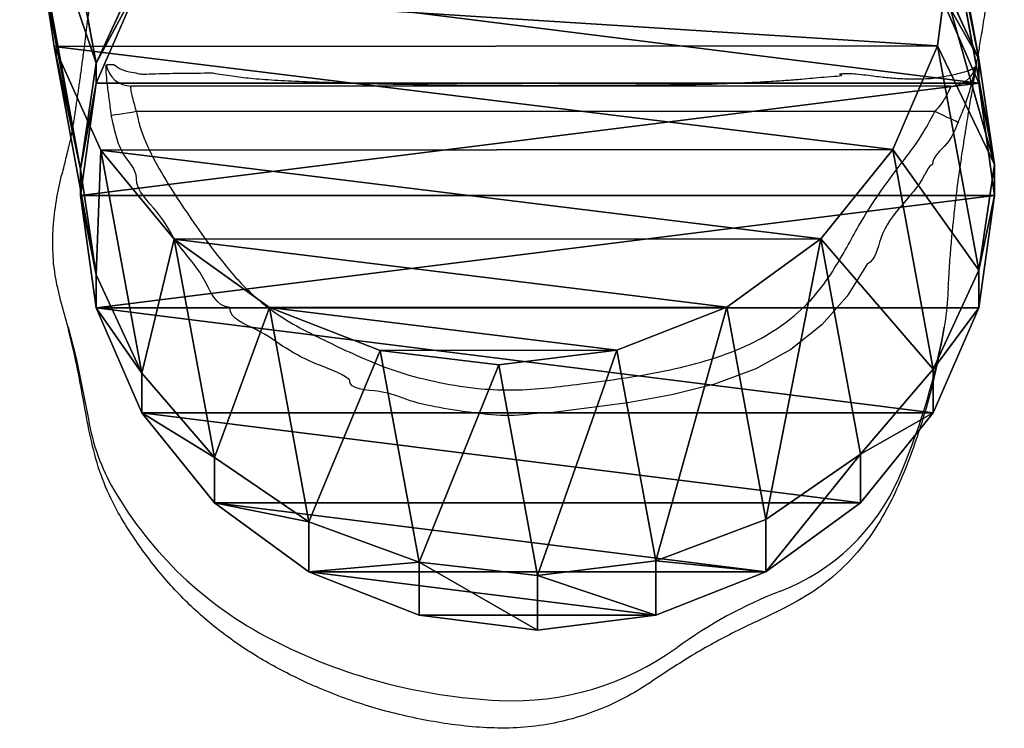
# Model space of a CAD drawing. Units: centimetres. Extents: x -681 to 679, y -292 to 288.
# Drawn here: x -484 to -464, y 85 to 99 of the extents above; entities that cross this region are included whole.
import ezdxf

# ---------------------------------------------------------------- set-up
doc = ezdxf.new("R2010")
doc.units = ezdxf.units.CM
doc.header["$LTSCALE"] = 2.54
doc.layers.get('0').update_dxf_attribs({"true_color": 0xff5454})
doc.layers.add('VP-EQ', color=7, linetype='Continuous', true_color=0x8a3492, plot=False)

# ---------------------------------------------------------------- blocks, each defined once
blk = doc.blocks.new('Grupuj_13')
at = {"color": 0}
for p, q in [((9.519, 17.86, 4.195), (8.216, 19.048, 34.008)), ((9.519, 17.86, 4.195), (8.216, 19.048, 34.008)), ((11.644, 17.556, 4.263), (10.34, 18.744, 34.082)), ((11.644, 17.556, 4.263), (10.34, 18.744, 34.082)), ((6.494, 18.376, 24.741), (7.583, 18.544, 25.033)), ((6.494, 18.376, 24.741), (7.583, 18.544, 25.033)), ((4.536, 17.465, 24.217), (6.494, 18.376, 24.741)), ((4.536, 17.465, 24.217), (6.494, 18.376, 24.741)), ((7.395, 17.556, 4.139), (6.494, 18.376, 24.741)), ((7.395, 17.556, 4.139), (6.494, 18.376, 24.741)), ((9.519, 17.86, 2.199), (7.395, 17.556, 1.63)), ((7.395, 17.556, 4.139), (9.519, 17.86, 4.195)), ((7.395, 17.556, 4.139), (9.519, 17.86, 4.195)), ((9.519, 17.86, 2.199), (7.395, 17.556, 1.63)), ((9.519, 17.86, 2.199), (9.519, 17.86, 4.195)), ((11.644, 17.556, 2.769), (9.519, 17.86, 2.199)), ((9.519, 17.86, 2.199), (9.519, 17.86, 4.195)), ((9.519, 17.86, 4.195), (11.644, 17.556, 4.263)), ((9.519, 17.86, 4.195), (11.644, 17.556, 4.263)), ((11.644, 17.556, 2.769), (9.519, 17.86, 2.199)), ((7.395, 17.556, 1.63), (5.415, 16.664, 1.1)), ((5.415, 16.664, 4.098), (7.395, 17.556, 4.139)), ((7.395, 17.556, 1.63), (5.415, 16.664, 1.1)), ((5.415, 16.664, 4.098), (7.395, 17.556, 4.139)), ((7.395, 17.556, 1.63), (7.395, 17.556, 4.139)), ((7.395, 17.556, 1.63), (7.395, 17.556, 4.139)), ((13.623, 16.664, 3.299), (11.644, 17.556, 2.769)), ((11.644, 17.556, 2.769), (11.644, 17.556, 4.263)), ((11.644, 17.556, 4.263), (13.623, 16.664, 4.338)), ((11.644, 17.556, 2.769), (11.644, 17.556, 4.263)), ((11.644, 17.556, 4.263), (13.623, 16.664, 4.338)), ((13.623, 16.664, 3.299), (11.644, 17.556, 2.769)), ((2.855, 16.029, 23.766), (4.536, 17.465, 24.217)), ((2.855, 16.029, 23.766), (4.536, 17.465, 24.217)), ((5.415, 16.664, 4.098), (4.536, 17.465, 24.217)), ((5.415, 16.664, 4.098), (4.536, 17.465, 24.217)), ((5.415, 16.664, 1.1), (3.715, 15.244, 0.644)), ((3.715, 15.244, 4.077), (5.415, 16.664, 4.098)), ((3.715, 15.244, 4.077), (5.415, 16.664, 4.098)), ((5.415, 16.664, 1.1), (3.715, 15.244, 0.644)), ((5.415, 16.664, 1.1), (5.415, 16.664, 4.098)), ((5.415, 16.664, 1.1), (5.415, 16.664, 4.098)), ((1.565, 14.166, 23.421), (2.855, 16.029, 23.766)), ((1.565, 14.166, 23.421), (2.855, 16.029, 23.766)), ((3.715, 15.244, 4.077), (2.855, 16.029, 23.766)), ((3.715, 15.244, 4.077), (2.855, 16.029, 23.766)), ((3.715, 15.244, 0.644), (2.411, 13.395, 0.295)), ((2.411, 13.395, 4.076), (3.715, 15.244, 4.077)), ((2.411, 13.395, 4.076), (3.715, 15.244, 4.077)), ((3.715, 15.244, 0.644), (2.411, 13.395, 0.295)), ((3.715, 15.244, 0.644), (3.715, 15.244, 4.077)), ((3.715, 15.244, 0.644), (3.715, 15.244, 4.077)), ((0.756, 12.002, 23.204), (1.565, 14.166, 23.421)), ((0.756, 12.002, 23.204), (1.565, 14.166, 23.421)), ((2.411, 13.395, 4.076), (1.565, 14.166, 23.421)), ((2.411, 13.395, 4.076), (1.565, 14.166, 23.421)), ((2.411, 13.395, 0.295), (1.591, 11.241, 0.075)), ((1.591, 11.241, 4.094), (2.411, 13.395, 4.076)), ((1.591, 11.241, 4.094), (2.411, 13.395, 4.076)), ((2.411, 13.395, 0.295), (1.591, 11.241, 0.075)), ((2.411, 13.395, 0.295), (2.411, 13.395, 4.076)), ((2.411, 13.395, 0.295), (2.411, 13.395, 4.076)), ((0.481, 9.687, 23.13), (0.756, 12.002, 23.204)), ((0.481, 9.687, 23.13), (0.756, 12.002, 23.204)), ((1.591, 11.241, 4.094), (0.756, 12.002, 23.204)), ((1.591, 11.241, 4.094), (0.756, 12.002, 23.204)), ((1.591, 11.241, 0.075), (1.311, 8.93)), ((1.311, 8.93, 4.132), (1.591, 11.241, 4.094)), ((1.311, 8.93, 4.132), (1.591, 11.241, 4.094)), ((1.591, 11.241, 0.075), (1.311, 8.93)), ((1.591, 11.241, 0.075), (1.591, 11.241, 4.094)), ((1.591, 11.241, 0.075), (1.591, 11.241, 4.094)), ((0.76, 7.376, 23.205), (0.481, 9.687, 23.13)), ((1.311, 8.93, 4.132), (0.481, 9.687, 23.13)), ((1.311, 8.93, 4.132), (0.481, 9.687, 23.13)), ((0.76, 7.376, 23.205), (0.481, 9.687, 23.13)), ((1.311, 8.93), (1.311, 8.93, 4.132)), ((1.311, 8.93), (1.591, 6.619, 0.075)), ((1.591, 6.619, 4.186), (1.311, 8.93, 4.132)), ((1.311, 8.93), (1.311, 8.93, 4.132)), ((1.591, 6.619, 4.186), (1.311, 8.93, 4.132)), ((1.311, 8.93), (1.591, 6.619, 0.075)), ((1.591, 6.619, 4.186), (0.76, 7.376, 23.205)), ((1.573, 5.229, 23.423), (0.76, 7.376, 23.205)), ((1.591, 6.619, 4.186), (0.76, 7.376, 23.205)), ((1.573, 5.229, 23.423), (0.76, 7.376, 23.205)), ((1.591, 6.619, 0.075), (1.591, 6.619, 4.186)), ((1.591, 6.619, 0.075), (1.591, 6.619, 4.186)), ((1.591, 6.619, 0.075), (2.411, 4.465, 0.295)), ((2.411, 4.465, 4.253), (1.591, 6.619, 4.186)), ((2.411, 4.465, 4.253), (1.591, 6.619, 4.186)), ((1.591, 6.619, 0.075), (2.411, 4.465, 0.295)), ((2.411, 4.465, 4.253), (1.573, 5.229, 23.423)), ((2.866, 3.39, 23.769), (1.573, 5.229, 23.423)), ((2.411, 4.465, 4.253), (1.573, 5.229, 23.423)), ((2.866, 3.39, 23.769), (1.573, 5.229, 23.423)), ((2.411, 4.465, 0.295), (2.411, 4.465, 4.253)), ((2.411, 4.465, 0.295), (3.715, 2.616, 0.644)), ((3.715, 2.616, 4.328), (2.411, 4.465, 4.253)), ((2.411, 4.465, 0.295), (2.411, 4.465, 4.253)), ((3.715, 2.616, 4.328), (2.411, 4.465, 4.253)), ((2.411, 4.465, 0.295), (3.715, 2.616, 0.644)), ((4.549, 1.986, 24.22), (2.866, 3.39, 23.769)), ((3.715, 2.616, 4.328), (2.866, 3.39, 23.769)), ((3.715, 2.616, 4.328), (2.866, 3.39, 23.769)), ((4.549, 1.986, 24.22), (2.866, 3.39, 23.769)), ((3.715, 2.616, 0.644), (3.715, 2.616, 4.328)), ((3.715, 2.616, 0.644), (5.415, 1.196, 1.1)), ((5.415, 1.196, 4.406), (3.715, 2.616, 4.328)), ((3.715, 2.616, 0.644), (3.715, 2.616, 4.328)), ((5.415, 1.196, 4.406), (3.715, 2.616, 4.328)), ((3.715, 2.616, 0.644), (5.415, 1.196, 1.1)), ((5.415, 1.196, 4.406), (4.549, 1.986, 24.22)), ((6.509, 1.111, 24.745), (4.549, 1.986, 24.22)), ((6.509, 1.111, 24.745), (4.549, 1.986, 24.22)), ((5.415, 1.196, 4.406), (4.549, 1.986, 24.22)), ((11.644, 0.304, 4.606), (10.324, 1.506, 34.786)), ((11.644, 0.304, 4.606), (10.324, 1.506, 34.786)), ((5.415, 1.196, 1.1), (5.415, 1.196, 4.406)), ((5.415, 1.196, 1.1), (5.415, 1.196, 4.406)), ((5.415, 1.196, 1.1), (7.395, 0.304, 1.63)), ((7.395, 0.304, 4.482), (5.415, 1.196, 4.406)), ((5.415, 1.196, 1.1), (7.395, 0.304, 1.63)), ((7.395, 0.304, 4.482), (5.415, 1.196, 4.406)), ((8.2, 1.202, 34.737), (9.519, 0, 4.55)), ((8.2, 1.202, 34.737), (9.519, 0, 4.55)), ((11.644, 0.304, 2.769), (13.623, 1.196, 3.299)), ((13.623, 1.196, 4.646), (11.644, 0.304, 4.606)), ((13.623, 1.196, 4.646), (11.644, 0.304, 4.606)), ((11.644, 0.304, 2.769), (13.623, 1.196, 3.299)), ((7.583, 0.966, 25.033), (6.509, 1.111, 24.745)), ((7.395, 0.304, 4.482), (6.509, 1.111, 24.745)), ((7.583, 0.966, 25.033), (6.509, 1.111, 24.745)), ((7.395, 0.304, 4.482), (6.509, 1.111, 24.745)), ((7.395, 0.304, 1.63), (7.395, 0.304, 4.482)), ((7.395, 0.304, 1.63), (9.519, 0, 2.199)), ((9.519, 0, 4.55), (7.395, 0.304, 4.482)), ((7.395, 0.304, 1.63), (7.395, 0.304, 4.482)), ((7.395, 0.304, 1.63), (9.519, 0, 2.199)), ((9.519, 0, 4.55), (7.395, 0.304, 4.482)), ((9.519, 0, 2.199), (11.644, 0.304, 2.769)), ((11.644, 0.304, 4.606), (9.519, 0, 4.55)), ((11.644, 0.304, 4.606), (9.519, 0, 4.55)), ((9.519, 0, 2.199), (11.644, 0.304, 2.769)), ((11.644, 0.304, 2.769), (11.644, 0.304, 4.606)), ((11.644, 0.304, 2.769), (11.644, 0.304, 4.606)), ((9.519, 0, 4.55), (9.519, 0, 2.199)), ((9.519, 0, 4.55), (9.519, 0, 2.199))]:
    blk.add_line(p, q, dxfattribs=at)
mesh = blk.add_polyface(dxfattribs=at)
corners = [(6.494, 18.376, 24.741), (9.519, 17.86, 4.195), (7.395, 17.556, 4.139), (7.583, 18.544, 25.033), (8.216, 19.048, 34.008), (6.267, 18.584, 29.945), (6.091, 18.744, 33.958)]
mesh.append_faces([[corners[k] for k in face] for face in [(0, 1, 2), (4, 5, 6)]], dxfattribs={"vtx0": -1, "color": 0})
mesh.append_faces([[corners[k] for k in face] for face in [(1, 3, 4)]], dxfattribs={"vtx0": -1, "vtx1": -1, "color": 0})
mesh.append_faces([[corners[k] for k in face] for face in [(1, 0, 3), (4, 3, 5)]], dxfattribs={"vtx0": -1, "vtx2": -1, "color": 0})
mesh = blk.add_polyface(dxfattribs=at)
corners = [(8.216, 19.048, 34.008), (11.644, 17.556, 4.263), (9.519, 17.86, 4.195), (10.34, 18.744, 34.082)]
mesh.append_faces([[corners[k] for k in face] for face in [(0, 1, 2), (1, 0, 3)]], dxfattribs={"vtx0": -1, "color": 0})
mesh = blk.add_polyface(dxfattribs=at)
corners = [(10.34, 18.744, 34.082), (13.623, 16.664, 4.338), (11.644, 17.556, 4.263), (12.319, 17.852, 34.177)]
mesh.append_faces([[corners[k] for k in face] for face in [(0, 1, 2), (1, 0, 3)]], dxfattribs={"vtx0": -1, "color": 0})
mesh = blk.add_polyface(dxfattribs=at)
corners = [(0.76, 7.376, 23.205), (0.756, 12.002, 23.204), (0.481, 9.687, 23.13), (1.565, 14.166, 23.421), (1.573, 5.229, 23.423), (2.855, 16.029, 23.766), (2.866, 3.39, 23.769), (4.536, 17.465, 24.217), (4.549, 1.986, 24.22), (6.494, 18.376, 24.741), (6.509, 1.111, 24.745), (7.583, 18.544, 25.033), (7.583, 0.966, 25.033)]
mesh.append_faces([[corners[k] for k in face] for face in [(0, 1, 2), (11, 10, 12)]], dxfattribs={"vtx0": -1, "color": 0})
mesh.append_faces([[corners[k] for k in face] for face in [(1, 0, 3), (3, 4, 5), (5, 6, 7), (7, 8, 9), (9, 10, 11)]], dxfattribs={"vtx0": -1, "vtx1": -1, "color": 0})
mesh.append_faces([[corners[k] for k in face] for face in [(3, 0, 4), (5, 4, 6), (7, 6, 8), (9, 8, 10)]], dxfattribs={"vtx0": -1, "vtx2": -1, "color": 0})
mesh = blk.add_polyface(dxfattribs=at)
corners = [(4.536, 17.465, 24.217), (7.395, 17.556, 4.139), (5.415, 16.664, 4.098), (6.494, 18.376, 24.741)]
mesh.append_faces([[corners[k] for k in face] for face in [(0, 1, 2), (1, 0, 3)]], dxfattribs={"vtx0": -1, "color": 0})
mesh = blk.add_polyface(dxfattribs=at)
corners = [(1.591, 11.241, 0.075), (1.591, 6.619, 0.075), (1.311, 8.93), (2.411, 13.395, 0.295), (2.411, 4.465, 0.295), (3.715, 15.244, 0.644), (3.715, 2.616, 0.644), (5.415, 16.664, 1.1), (5.415, 1.196, 1.1), (7.395, 17.556, 1.63), (7.395, 0.304, 1.63), (9.519, 0, 2.199), (9.519, 17.86, 2.199), (11.644, 0.304, 2.769), (11.644, 17.556, 2.769), (13.623, 16.664, 3.299), (13.623, 1.196, 3.299), (15.323, 15.244, 3.754), (15.323, 2.616, 3.754), (16.628, 13.395, 4.104), (16.628, 4.465, 4.104), (17.448, 6.619, 4.324), (17.448, 11.241, 4.324), (17.727, 8.93, 4.399)]
mesh.append_faces([[corners[k] for k in face] for face in [(0, 1, 2), (21, 22, 23)]], dxfattribs={"vtx0": -1, "color": 0})
mesh.append_faces([[corners[k] for k in face] for face in [(1, 3, 4), (4, 5, 6), (6, 7, 8), (8, 9, 10), (10, 9, 11), (11, 12, 13), (13, 15, 16), (16, 17, 18), (18, 19, 20), (20, 19, 21)]], dxfattribs={"vtx0": -1, "vtx1": -1, "color": 0})
mesh.append_faces([[corners[k] for k in face] for face in [(1, 0, 3), (4, 3, 5), (6, 5, 7), (8, 7, 9), (11, 9, 12), (13, 12, 14), (13, 14, 15), (16, 15, 17), (18, 17, 19), (21, 19, 22)]], dxfattribs={"vtx0": -1, "vtx2": -1, "color": 0})
mesh = blk.add_polyface(dxfattribs=at)
corners = [(7.395, 17.556, 4.139), (9.519, 17.86, 2.199), (7.395, 17.556, 1.63), (9.519, 17.86, 4.195)]
mesh.append_faces([[corners[k] for k in face] for face in [(0, 1, 2), (1, 0, 3)]], dxfattribs={"vtx0": -1, "color": 0})
mesh = blk.add_polyface(dxfattribs=at)
corners = [(9.519, 17.86, 4.195), (11.644, 17.556, 2.769), (9.519, 17.86, 2.199), (11.644, 17.556, 4.263)]
mesh.append_faces([[corners[k] for k in face] for face in [(0, 1, 2), (1, 0, 3)]], dxfattribs={"vtx0": -1, "color": 0})
mesh = blk.add_polyface(dxfattribs=at)
corners = [(5.415, 16.664, 4.098), (7.395, 17.556, 1.63), (5.415, 16.664, 1.1), (7.395, 17.556, 4.139)]
mesh.append_faces([[corners[k] for k in face] for face in [(0, 1, 2), (1, 0, 3)]], dxfattribs={"vtx0": -1, "color": 0})
mesh = blk.add_polyface(dxfattribs=at)
corners = [(11.644, 17.556, 4.263), (13.623, 16.664, 3.299), (11.644, 17.556, 2.769), (13.623, 16.664, 4.338)]
mesh.append_faces([[corners[k] for k in face] for face in [(0, 1, 2), (1, 0, 3)]], dxfattribs={"vtx0": -1, "color": 0})
mesh = blk.add_polyface(dxfattribs=at)
corners = [(2.855, 16.029, 23.766), (5.415, 16.664, 4.098), (3.715, 15.244, 4.077), (4.536, 17.465, 24.217)]
mesh.append_faces([[corners[k] for k in face] for face in [(0, 1, 2), (1, 0, 3)]], dxfattribs={"vtx0": -1, "color": 0})
mesh = blk.add_polyface(dxfattribs=at)
corners = [(3.715, 15.244, 4.077), (5.415, 16.664, 1.1), (3.715, 15.244, 0.644), (5.415, 16.664, 4.098)]
mesh.append_faces([[corners[k] for k in face] for face in [(0, 1, 2), (1, 0, 3)]], dxfattribs={"vtx0": -1, "color": 0})
mesh = blk.add_polyface(dxfattribs=at)
corners = [(1.565, 14.166, 23.421), (3.715, 15.244, 4.077), (2.411, 13.395, 4.076), (2.855, 16.029, 23.766)]
mesh.append_faces([[corners[k] for k in face] for face in [(0, 1, 2), (1, 0, 3)]], dxfattribs={"vtx0": -1, "color": 0})
mesh = blk.add_polyface(dxfattribs=at)
corners = [(2.411, 13.395, 4.076), (3.715, 15.244, 0.644), (2.411, 13.395, 0.295), (3.715, 15.244, 4.077)]
mesh.append_faces([[corners[k] for k in face] for face in [(0, 1, 2), (1, 0, 3)]], dxfattribs={"vtx0": -1, "color": 0})
mesh = blk.add_polyface(dxfattribs=at)
corners = [(0.756, 12.002, 23.204), (2.411, 13.395, 4.076), (1.591, 11.241, 4.094), (1.565, 14.166, 23.421)]
mesh.append_faces([[corners[k] for k in face] for face in [(0, 1, 2), (1, 0, 3)]], dxfattribs={"vtx0": -1, "color": 0})
mesh = blk.add_polyface(dxfattribs=at)
corners = [(1.591, 11.241, 4.094), (2.411, 13.395, 0.295), (1.591, 11.241, 0.075), (2.411, 13.395, 4.076)]
mesh.append_faces([[corners[k] for k in face] for face in [(0, 1, 2), (1, 0, 3)]], dxfattribs={"vtx0": -1, "color": 0})
mesh = blk.add_polyface(dxfattribs=at)
corners = [(0.481, 9.687, 23.13), (1.591, 11.241, 4.094), (1.311, 8.93, 4.132), (0.756, 12.002, 23.204)]
mesh.append_faces([[corners[k] for k in face] for face in [(0, 1, 2), (1, 0, 3)]], dxfattribs={"vtx0": -1, "color": 0})
mesh = blk.add_polyface(dxfattribs=at)
corners = [(1.591, 11.241, 4.094), (1.311, 8.93), (1.311, 8.93, 4.132), (1.591, 11.241, 0.075)]
mesh.append_faces([[corners[k] for k in face] for face in [(0, 1, 2), (1, 0, 3)]], dxfattribs={"vtx0": -1, "color": 0})
mesh = blk.add_polyface(dxfattribs=at)
corners = [(0.76, 7.376, 23.205), (1.311, 8.93, 4.132), (1.591, 6.619, 4.186), (0.481, 9.687, 23.13)]
mesh.append_faces([[corners[k] for k in face] for face in [(0, 1, 2), (1, 0, 3)]], dxfattribs={"vtx0": -1, "color": 0})
mesh = blk.add_polyface(dxfattribs=at)
corners = [(1.311, 8.93, 4.132), (1.591, 6.619, 0.075), (1.591, 6.619, 4.186), (1.311, 8.93)]
mesh.append_faces([[corners[k] for k in face] for face in [(0, 1, 2), (1, 0, 3)]], dxfattribs={"vtx0": -1, "color": 0})
mesh = blk.add_polyface(dxfattribs=at)
corners = [(1.573, 5.229, 23.423), (1.591, 6.619, 4.186), (2.411, 4.465, 4.253), (0.76, 7.376, 23.205)]
mesh.append_faces([[corners[k] for k in face] for face in [(0, 1, 2), (1, 0, 3)]], dxfattribs={"vtx0": -1, "color": 0})
mesh = blk.add_polyface(dxfattribs=at)
corners = [(1.591, 6.619, 4.186), (2.411, 4.465, 0.295), (2.411, 4.465, 4.253), (1.591, 6.619, 0.075)]
mesh.append_faces([[corners[k] for k in face] for face in [(0, 1, 2), (1, 0, 3)]], dxfattribs={"vtx0": -1, "color": 0})
mesh = blk.add_polyface(dxfattribs=at)
corners = [(2.866, 3.39, 23.769), (2.411, 4.465, 4.253), (3.715, 2.616, 4.328), (1.573, 5.229, 23.423)]
mesh.append_faces([[corners[k] for k in face] for face in [(0, 1, 2), (1, 0, 3)]], dxfattribs={"vtx0": -1, "color": 0})
mesh = blk.add_polyface(dxfattribs=at)
corners = [(3.715, 2.616, 4.328), (2.411, 4.465, 0.295), (3.715, 2.616, 0.644), (2.411, 4.465, 4.253)]
mesh.append_faces([[corners[k] for k in face] for face in [(0, 1, 2), (1, 0, 3)]], dxfattribs={"vtx0": -1, "color": 0})
mesh = blk.add_polyface(dxfattribs=at)
corners = [(5.415, 1.196, 4.406), (2.866, 3.39, 23.769), (3.715, 2.616, 4.328), (4.549, 1.986, 24.22)]
mesh.append_faces([[corners[k] for k in face] for face in [(0, 1, 2), (1, 0, 3)]], dxfattribs={"vtx0": -1, "color": 0})
mesh = blk.add_polyface(dxfattribs=at)
corners = [(5.415, 1.196, 1.1), (3.715, 2.616, 4.328), (3.715, 2.616, 0.644), (5.415, 1.196, 4.406)]
mesh.append_faces([[corners[k] for k in face] for face in [(0, 1, 2), (1, 0, 3)]], dxfattribs={"vtx0": -1, "color": 0})
mesh = blk.add_polyface(dxfattribs=at)
corners = [(13.623, 1.196, 4.646), (10.324, 1.506, 34.786), (11.644, 0.304, 4.606), (12.305, 2.398, 34.808)]
mesh.append_faces([[corners[k] for k in face] for face in [(0, 1, 2), (1, 0, 3)]], dxfattribs={"vtx0": -1, "color": 0})
mesh = blk.add_polyface(dxfattribs=at)
corners = [(7.395, 0.304, 4.482), (4.549, 1.986, 24.22), (5.415, 1.196, 4.406), (6.509, 1.111, 24.745)]
mesh.append_faces([[corners[k] for k in face] for face in [(0, 1, 2), (1, 0, 3)]], dxfattribs={"vtx0": -1, "color": 0})
mesh = blk.add_polyface(dxfattribs=at)
corners = [(9.519, 0, 4.55), (6.509, 1.111, 24.745), (7.395, 0.304, 4.482), (7.583, 0.966, 25.033), (8.2, 1.202, 34.737), (6.285, 1.316, 29.878), (6.076, 1.506, 34.662)]
mesh.append_faces([[corners[k] for k in face] for face in [(0, 1, 2), (5, 4, 6)]], dxfattribs={"vtx0": -1, "color": 0})
mesh.append_faces([[corners[k] for k in face] for face in [(1, 0, 3), (3, 4, 5)]], dxfattribs={"vtx0": -1, "vtx1": -1, "color": 0})
mesh.append_faces([[corners[k] for k in face] for face in [(3, 0, 4)]], dxfattribs={"vtx0": -1, "vtx2": -1, "color": 0})
mesh = blk.add_polyface(dxfattribs=at)
corners = [(11.644, 0.304, 4.606), (8.2, 1.202, 34.737), (9.519, 0, 4.55), (10.324, 1.506, 34.786)]
mesh.append_faces([[corners[k] for k in face] for face in [(0, 1, 2), (1, 0, 3)]], dxfattribs={"vtx0": -1, "color": 0})
mesh = blk.add_polyface(dxfattribs=at)
corners = [(7.395, 0.304, 1.63), (5.415, 1.196, 4.406), (5.415, 1.196, 1.1), (7.395, 0.304, 4.482)]
mesh.append_faces([[corners[k] for k in face] for face in [(0, 1, 2), (1, 0, 3)]], dxfattribs={"vtx0": -1, "color": 0})
mesh = blk.add_polyface(dxfattribs=at)
corners = [(13.623, 1.196, 3.299), (11.644, 0.304, 4.606), (11.644, 0.304, 2.769), (13.623, 1.196, 4.646)]
mesh.append_faces([[corners[k] for k in face] for face in [(0, 1, 2), (1, 0, 3)]], dxfattribs={"vtx0": -1, "color": 0})
mesh = blk.add_polyface(dxfattribs=at)
corners = [(9.519, 0, 2.199), (7.395, 0.304, 4.482), (7.395, 0.304, 1.63), (9.519, 0, 4.55)]
mesh.append_faces([[corners[k] for k in face] for face in [(0, 1, 2), (1, 0, 3)]], dxfattribs={"vtx0": -1, "color": 0})
mesh = blk.add_polyface(dxfattribs=at)
corners = [(11.644, 0.304, 2.769), (9.519, 0, 4.55), (9.519, 0, 2.199), (11.644, 0.304, 4.606)]
mesh.append_faces([[corners[k] for k in face] for face in [(0, 1, 2), (1, 0, 3)]], dxfattribs={"vtx0": -1, "color": 0})
blk = doc.blocks.new('R__nica_14')
at = {"color": 0}
blk.add_blockref('Grupuj_13', (6.13, 0, 21.101), dxfattribs=at)
blk = doc.blocks.new('Grupuj_14')
at = {"color": 253, "true_color": 0xcab79a, "extrusion": (0.258819, 0, 0.965926), "rotation": 270}
blk.add_blockref('R__nica_14', (132.008, -70.722, -0.109), dxfattribs=at)
blk = doc.blocks.new('Grupuj_5')
at = {"color": 251, "true_color": 0x4e4e4a, "rotation": 90.00000000029131}
blk.add_blockref('Grupuj_14', (170.144, 142.617), dxfattribs=at)
blk = doc.blocks.new('RB1219')
at = {"layer": 'VP-EQ', "color": 0, "linetype": 'Continuous', "lineweight": 25}
for p, q in [((5153.792, -1332.499), (5153.595, -1332.464)), ((5149.376, -1332.646), (5149.376, -1348.247))]:
    blk.add_line(p, q, dxfattribs=at)
at = {"layer": 'VP-EQ', "color": 0, "linetype": 'Continuous', "lineweight": 25, "flags": 128}
for points in [[(5149.586, -1332.193), (5149.58, -1332.207), (5149.566, -1332.235), (5149.546, -1332.279), (5149.52, -1332.335), (5149.489, -1332.403), (5149.454, -1332.479), (5149.416, -1332.561), (5149.376, -1332.646)], [(5152.357, -1333.966), (5152.357, -1333.966), (5152.988, -1334.361), (5153.544, -1334.855), (5154.031, -1335.462), (5154.408, -1336.143), (5154.706, -1336.951), (5154.918, -1337.789), (5155.069, -1338.644), (5155.185, -1339.502), (5155.268, -1340.159), (5155.268, -1340.159)], [(5149.376, -1348.247), (5149.391, -1348.34), (5149.405, -1348.43), (5149.418, -1348.513), (5149.43, -1348.586), (5149.44, -1348.648), (5149.447, -1348.695), (5149.452, -1348.726), (5149.455, -1348.74)], [(5153.594, -1349.585), (5154.199, -1349.429), (5155.392, -1349.187)]]:
    blk.add_lwpolyline(points, dxfattribs=at)
at = {"layer": 'VP-EQ', "color": 0, "linetype": 'Continuous', "lineweight": 25}
for centre, radius, start, end in [((5148.376, -1332.337), 0.5, 0.0034, 76.0473), ((5151.218, -1345.676), 13.426, 66.6371, 78.9478), ((5154.876, -1337.156), 4.154, 21.0621, 66.3462), ((5167.128, -1332.394), 8.991, 201.3215, 216.0331), ((5155.428, -1340.893), 5.469, 357.2093, 35.9354), ((5150.161, -1340.666), 10.741, 332.5705, 357.3683), ((5152.946, -1342.127), 7.597, 300.2444, 332.6806), ((5148.377, -1348.347), 0.499, 279.9439, 359.9589), ((5154.719, -1345.153), 4.089, 279.4693, 300.1387)]:
    blk.add_arc(centre, radius, start, end, dxfattribs=at)
for points, knots in [([(5152.818, -1332.384), (5152.75, -1332.38), (5152.607, -1332.373), (5152.394, -1332.359), (5152.185, -1332.344), (5151.991, -1332.328), (5151.814, -1332.312), (5151.655, -1332.297), (5151.516, -1332.282), (5151.395, -1332.269), (5151.283, -1332.257), (5151.167, -1332.243), (5151.03, -1332.227), (5150.868, -1332.207), (5150.691, -1332.183), (5150.514, -1332.159), (5150.347, -1332.135), (5150.188, -1332.111), (5150.037, -1332.089), (5149.894, -1332.067), (5149.767, -1332.047), (5149.649, -1332.028), (5149.53, -1332.009), (5149.393, -1331.986), (5149.238, -1331.961), (5149.074, -1331.934), (5148.904, -1331.905), (5148.74, -1331.877), (5148.586, -1331.851), (5148.45, -1331.829), (5148.316, -1331.806), (5148.177, -1331.783), (5148.025, -1331.758), (5147.862, -1331.731), (5147.681, -1331.701), (5147.477, -1331.669), (5147.209, -1331.627), (5146.888, -1331.579), (5146.523, -1331.528), (5146.177, -1331.484), (5145.843, -1331.445), (5145.513, -1331.41), (5145.161, -1331.378), (5144.793, -1331.35), (5144.433, -1331.331), (5144.093, -1331.315), (5143.743, -1331.302), (5143.345, -1331.292), (5142.939, -1331.288), (5142.581, -1331.289), (5142.267, -1331.295), (5141.997, -1331.302), (5141.722, -1331.313), (5141.458, -1331.327), (5141.217, -1331.341), (5140.988, -1331.357), (5140.661, -1331.383), (5140.215, -1331.424), (5139.641, -1331.489), (5139.18, -1331.549), (5138.861, -1331.595), (5138.683, -1331.622), (5138.521, -1331.647), (5138.375, -1331.67), (5138.24, -1331.692), (5138.097, -1331.716), (5137.936, -1331.744), (5137.758, -1331.776), (5137.572, -1331.811), (5137.391, -1331.846), (5137.232, -1331.878), (5137.1, -1331.905), (5136.987, -1331.929), (5136.874, -1331.953), (5136.737, -1331.983), (5136.571, -1332.019), (5136.385, -1332.062), (5136.201, -1332.105), (5136.033, -1332.145), (5135.842, -1332.191), (5135.613, -1332.248), (5135.327, -1332.322), (5135.023, -1332.403), (5134.725, -1332.484), (5134.462, -1332.557), (5134.24, -1332.62), (5134.108, -1332.659), (5134.048, -1332.676)], [0, 0, 0, 0, 0.016517, 0.034976, 0.052216, 0.068235, 0.083021, 0.096391, 0.107643, 0.11758, 0.126225, 0.135314, 0.145958, 0.159673, 0.174596, 0.188787, 0.202139, 0.214653, 0.226412, 0.23753, 0.248007, 0.255765, 0.264743, 0.275045, 0.286671, 0.29943, 0.311493, 0.324239, 0.335393, 0.344954, 0.353528, 0.363805, 0.374182, 0.384991, 0.397241, 0.411, 0.42585, 0.45038, 0.473659, 0.495299, 0.515346, 0.535154, 0.555614, 0.577136, 0.597703, 0.611287, 0.625952, 0.641939, 0.658204, 0.674992, 0.685087, 0.695704, 0.706833, 0.717217, 0.726004, 0.733845, 0.742184, 0.760715, 0.779431, 0.798019, 0.803933, 0.809582, 0.814923, 0.819945, 0.824667, 0.83004, 0.836586, 0.843279, 0.850861, 0.858141, 0.864344, 0.869467, 0.873652, 0.878163, 0.8833, 0.890647, 0.898845, 0.906625, 0.913684, 0.920021, 0.930931, 0.943249, 0.957185, 0.970495, 0.982044, 0.991862, 1, 1, 1, 1]), ([(5148.731, -1332.753), (5148.731, -1332.753), (5148.731, -1332.753), (5148.672, -1332.336), (5148.631, -1332.187), (5148.585, -1332.018), (5148.542, -1331.911), (5148.513, -1331.874), (5148.497, -1331.852)], [0, 0, 0, 0, 0.000001, 0.206053, 0.4128, 0.590396, 0.768167, 1, 1, 1, 1]), ([(5149.586, -1332.193), (5149.487, -1332.15), (5149.277, -1332.059), (5148.965, -1331.96), (5148.701, -1331.891), (5148.524, -1331.853), (5148.506, -1331.853), (5148.497, -1331.852)], [0, 0, 0, 0, 0.191583, 0.405784, 0.609327, 0.805472, 1, 1, 1, 1]), ([(5149.586, -1332.193), (5149.733, -1332.251), (5150.03, -1332.368), (5150.248, -1332.691), (5150.41, -1332.691), (5150.41, -1332.691)], [0, 0, 0, 0, 0.497044, 0.999994, 1, 1, 1, 1]), ([(5148.876, -1332.337), (5148.876, -1332.36), (5148.876, -1332.404), (5148.876, -1332.569), (5148.876, -1332.826), (5148.876, -1333.178), (5148.876, -1333.618), (5148.876, -1333.994), (5148.876, -1334.27), (5148.876, -1334.484), (5148.876, -1334.672), (5148.876, -1334.886), (5148.876, -1335.175), (5148.876, -1335.504), (5148.876, -1335.824), (5148.876, -1336.107), (5148.876, -1336.434), (5148.876, -1336.754), (5148.876, -1337.044), (5148.876, -1337.359), (5148.876, -1337.726), (5148.876, -1338.124), (5148.876, -1338.446), (5148.876, -1338.796), (5148.876, -1339.167), (5148.876, -1339.556), (5148.876, -1339.957), (5148.876, -1340.378), (5148.876, -1340.822), (5148.876, -1341.277), (5148.876, -1341.754), (5148.876, -1342.219), (5148.876, -1342.688), (5148.876, -1343.136), (5148.876, -1343.559), (5148.876, -1343.938), (5148.876, -1344.333), (5148.876, -1344.733), (5148.876, -1345.126), (5148.876, -1345.469), (5148.876, -1345.79), (5148.876, -1346.071), (5148.876, -1346.317), (5148.876, -1346.705), (5148.876, -1347.171), (5148.876, -1347.693), (5148.876, -1347.964), (5148.876, -1348.103), (5148.876, -1348.186), (5148.876, -1348.253), (5148.876, -1348.31), (5148.876, -1348.347)], [0, 0, 0, 0, 0.040932, 0.081923, 0.114438, 0.14695, 0.17963, 0.212306, 0.234418, 0.256531, 0.278661, 0.30079, 0.330028, 0.359323, 0.374839, 0.390353, 0.406031, 0.4217, 0.428962, 0.436221, 0.450978, 0.458245, 0.465508, 0.472999, 0.480483, 0.487282, 0.494243, 0.501192, 0.508388, 0.51663, 0.525133, 0.535359, 0.545877, 0.559574, 0.573287, 0.58735, 0.601417, 0.622225, 0.643037, 0.66403, 0.685024, 0.712757, 0.740505, 0.768255, 0.851493, 0.893046, 0.913834, 0.934621, 0.950961, 0.967304, 1, 1, 1, 1]), ([(5148.876, -1332.337), (5148.881, -1332.338), (5148.892, -1332.339), (5148.976, -1332.375), (5149.098, -1332.438), (5149.241, -1332.529), (5149.332, -1332.608), (5149.376, -1332.646)], [0, 0, 0, 0, 0.18972, 0.382204, 0.582893, 0.798872, 1, 1, 1, 1]), ([(5152.818, -1332.389), (5152.865, -1332.389), (5153.125, -1332.394), (5153.383, -1332.432), (5153.595, -1332.464)], [0, 0, 0, 0, 0.180062, 1, 1, 1, 1]), ([(5153.595, -1332.464), (5153.98, -1332.536), (5154.752, -1332.68), (5155.878, -1333.028), (5156.845, -1333.408), (5157.632, -1333.851), (5158.219, -1334.34), (5158.72, -1334.92), (5159.124, -1335.642), (5159.49, -1336.45), (5159.935, -1337.291), (5160.39, -1337.983), (5160.782, -1338.573), (5161.038, -1339.102), (5161.239, -1339.655), (5161.372, -1340.229), (5161.438, -1340.815), (5161.43, -1341.578), (5161.312, -1342.507), (5161.062, -1343.587), (5160.711, -1344.578), (5160.287, -1345.474), (5159.805, -1346.272), (5159.231, -1347.01), (5158.565, -1347.668), (5157.823, -1348.241), (5157.104, -1348.689), (5156.407, -1348.984), (5155.76, -1349.149), (5155.103, -1349.272), (5154.377, -1349.399), (5153.878, -1349.518), (5153.595, -1349.585)], [0, 0, 0, 0, 0.046281, 0.092646, 0.138889, 0.168823, 0.198752, 0.228739, 0.258719, 0.29612, 0.33352, 0.370835, 0.393913, 0.417053, 0.440118, 0.463254, 0.486473, 0.509616, 0.553135, 0.596794, 0.640319, 0.67696, 0.713682, 0.750253, 0.787037, 0.823958, 0.860751, 0.886775, 0.91297, 0.939374, 0.965684, 1, 1, 1, 1]), ([(5148.631, -1334.282), (5148.631, -1334.282), (5148.631, -1334.282), (5148.661, -1333.95), (5148.7, -1333.716), (5148.729, -1333.366), (5148.738, -1333.11), (5148.731, -1332.753), (5148.731, -1332.753), (5148.731, -1332.753)], [0, 0, 0, 0, 0.000001, 0.24479, 0.489556, 0.65967, 0.829835, 1, 1, 1, 1, 1]), ([(5149.376, -1348.247), (5149.479, -1348.226), (5149.684, -1348.184), (5150.087, -1348.025), (5150.576, -1347.769), (5151.139, -1347.409), (5151.734, -1347.001), (5152.358, -1346.549), (5152.919, -1346.047), (5153.341, -1345.514), (5153.649, -1344.988), (5153.915, -1344.438), (5154.206, -1343.824), (5154.487, -1343.128), (5154.682, -1342.332), (5154.804, -1341.577), (5154.832, -1340.867), (5154.782, -1340.213), (5154.694, -1339.505), (5154.595, -1338.739), (5154.457, -1337.919), (5154.259, -1337.114), (5153.997, -1336.374), (5153.64, -1335.726), (5153.252, -1335.238), (5152.842, -1334.873), (5152.448, -1334.606), (5152.037, -1334.366), (5151.523, -1334.092), (5150.943, -1333.722), (5150.376, -1333.289), (5149.869, -1332.905), (5149.54, -1332.733), (5149.376, -1332.646)], [0, 0, 0, 0, 0.015359, 0.030736, 0.063399, 0.09617, 0.128948, 0.169201, 0.209379, 0.238952, 0.268714, 0.298699, 0.328578, 0.368514, 0.40863, 0.448672, 0.480628, 0.512726, 0.544829, 0.58546, 0.626197, 0.66675, 0.707128, 0.74106, 0.774997, 0.79811, 0.821351, 0.844742, 0.868061, 0.906805, 0.945607, 0.972838, 1, 1, 1, 1]), ([(5150.41, -1332.691), (5150.41, -1332.691), (5150.448, -1332.767), (5150.788, -1332.913), (5151.21, -1333.31), (5151.749, -1333.729), (5152.273, -1333.799), (5152.357, -1333.966), (5152.357, -1333.966)], [0, 0, 0, 0, 0.000006, 0.110246, 0.433969, 0.759129, 0.999994, 1, 1, 1, 1]), ([(5148.842, -1337.228), (5148.842, -1337.228), (5148.842, -1337.071), (5148.831, -1336.929), (5148.82, -1336.551), (5148.803, -1336.199), (5148.783, -1335.829), (5148.762, -1335.522), (5148.736, -1335.159), (5148.698, -1334.867), (5148.671, -1334.292), (5148.631, -1334.607), (5148.631, -1334.282), (5148.631, -1334.282)], [0, 0, 0, 0, 0.000001, 0.055729, 0.111497, 0.211355, 0.311451, 0.411737, 0.511857, 0.69834, 0.88486, 0.999999, 1, 1, 1, 1]), ([(5148.619, -1346.76), (5148.619, -1346.76), (5148.619, -1346.76), (5148.672, -1346.444), (5148.713, -1346.137), (5148.753, -1345.686), (5148.78, -1345.163), (5148.799, -1344.636), (5148.814, -1344.16), (5148.825, -1343.761), (5148.836, -1343.305), (5148.845, -1342.823), (5148.853, -1342.319), (5148.858, -1341.829), (5148.861, -1341.325), (5148.863, -1340.851), (5148.863, -1340.383), (5148.863, -1339.944), (5148.862, -1339.521), (5148.86, -1339.069), (5148.857, -1338.604), (5148.853, -1338.116), (5148.849, -1337.727), (5148.842, -1337.228), (5148.842, -1337.228), (5148.842, -1337.228)], [0, 0, 0, 0, 0.0000003, 0.0924092, 0.1848078, 0.2759338, 0.3671199, 0.4581929, 0.5039818, 0.5499001, 0.5956656, 0.641246, 0.6760886, 0.7108601, 0.7390724, 0.767233, 0.7912236, 0.815213, 0.8384424, 0.8616936, 0.8943066, 0.9271309, 0.9598996, 0.9999998, 1, 1, 1, 1]), ([(5155.268, -1340.159), (5155.268, -1340.159), (5155.268, -1340.395), (5155.347, -1340.864), (5155.287, -1341.565), (5155.184, -1342.234), (5155.057, -1342.91), (5154.804, -1343.416), (5154.827, -1344.086), (5154.617, -1344.086), (5154.617, -1344.086)], [0, 0, 0, 0, 0.000003, 0.175869, 0.351967, 0.519421, 0.686912, 0.843533, 0.999999, 1, 1, 1, 1]), ([(5154.617, -1344.086), (5154.617, -1344.086), (5154.617, -1344.088), (5154.467, -1344.285), (5154.343, -1344.713), (5154.017, -1345.347), (5153.629, -1345.839), (5153.433, -1346.424), (5153.206, -1346.424), (5153.206, -1346.424)], [0, 0, 0, 0, 0.000004, 0.002289, 0.252454, 0.503702, 0.752795, 0.999998, 1, 1, 1, 1]), ([(5153.206, -1346.424), (5153.206, -1346.424), (5153.206, -1346.69), (5152.527, -1346.922), (5152.013, -1347.461), (5151.312, -1347.789), (5150.939, -1348.249), (5150.685, -1348.249), (5150.685, -1348.249)], [0, 0, 0, 0, 0.0000038, 0.256047, 0.512203, 0.7560608, 0.9999981, 1, 1, 1, 1]), ([(5148.646, -1348.135), (5148.646, -1348.135), (5148.646, -1348.135), (5148.625, -1347.588), (5148.628, -1347.323), (5148.619, -1346.76), (5148.619, -1346.76), (5148.619, -1346.76)], [0, 0, 0, 0, 0.0000007, 0.2572833, 0.6286455, 0.9999993, 1, 1, 1, 1]), ([(5148.454, -1348.692), (5148.454, -1348.692), (5148.454, -1348.692), (5148.555, -1348.558), (5148.588, -1348.44), (5148.646, -1348.135), (5148.646, -1348.135), (5148.646, -1348.135)], [0, 0, 0, 0, 0.0000015, 0.3150291, 0.6571726, 0.9999985, 1, 1, 1, 1]), ([(5149.376, -1348.247), (5149.32, -1348.263), (5149.208, -1348.295), (5149.057, -1348.333), (5148.944, -1348.357), (5148.884, -1348.36), (5148.878, -1348.351), (5148.876, -1348.347)], [0, 0, 0, 0, 0.220068, 0.438042, 0.652489, 0.8625, 1, 1, 1, 1]), ([(5150.685, -1348.249), (5150.685, -1348.249), (5150.492, -1348.249), (5150.249, -1348.529), (5149.824, -1348.657), (5149.578, -1348.712), (5149.455, -1348.74)], [0, 0, 0, 0, 0.000004, 0.433431, 0.714487, 1, 1, 1, 1]), ([(5118.515, -1348.732), (5118.611, -1348.75), (5118.872, -1348.802), (5119.292, -1348.882), (5119.762, -1348.97), (5120.202, -1349.049), (5120.609, -1349.12), (5120.984, -1349.183), (5121.326, -1349.238), (5121.637, -1349.287), (5121.92, -1349.329), (5122.175, -1349.365), (5122.401, -1349.396), (5122.596, -1349.422), (5122.771, -1349.444), (5122.934, -1349.463), (5123.095, -1349.482), (5123.299, -1349.505), (5123.549, -1349.531), (5123.86, -1349.561), (5124.2, -1349.59), (5124.569, -1349.617), (5124.961, -1349.64), (5125.356, -1349.658), (5125.683, -1349.667), (5125.935, -1349.671), (5126.118, -1349.673), (5126.306, -1349.673), (5126.495, -1349.671), (5126.691, -1349.668), (5126.874, -1349.664), (5127.047, -1349.658), (5127.177, -1349.653), (5127.303, -1349.648), (5127.507, -1349.637), (5127.77, -1349.623), (5128.084, -1349.613), (5128.415, -1349.611), (5128.727, -1349.615), (5128.991, -1349.622), (5129.213, -1349.631), (5129.401, -1349.64), (5129.598, -1349.651), (5129.809, -1349.666), (5130.03, -1349.683), (5130.247, -1349.7), (5130.51, -1349.722), (5130.824, -1349.747), (5131.12, -1349.764), (5131.371, -1349.777), (5131.569, -1349.785), (5131.756, -1349.792), (5131.919, -1349.796), (5132.059, -1349.8), (5132.198, -1349.802), (5132.352, -1349.805), (5132.537, -1349.806), (5132.746, -1349.806), (5132.974, -1349.804), (5133.21, -1349.8), (5133.443, -1349.795), (5133.669, -1349.787), (5133.899, -1349.778), (5134.126, -1349.767), (5134.34, -1349.755), (5134.525, -1349.743), (5134.689, -1349.732), (5134.877, -1349.718), (5135.092, -1349.7), (5135.338, -1349.679), (5135.581, -1349.656), (5135.831, -1349.63), (5136.095, -1349.602), (5136.376, -1349.569), (5136.679, -1349.533), (5137.008, -1349.491), (5137.36, -1349.444), (5137.774, -1349.386), (5138.233, -1349.32), (5138.718, -1349.25), (5139.15, -1349.187), (5139.534, -1349.132), (5139.873, -1349.086), (5140.197, -1349.042), (5140.497, -1349.004), (5140.766, -1348.972), (5141, -1348.946), (5141.171, -1348.928), (5141.291, -1348.917), (5141.379, -1348.908), (5141.471, -1348.9), (5141.568, -1348.892), (5141.662, -1348.885), (5141.747, -1348.88), (5141.821, -1348.875), (5141.897, -1348.871), (5142.011, -1348.865), (5142.145, -1348.86), (5142.277, -1348.855), (5142.409, -1348.852), (5142.549, -1348.849), (5142.685, -1348.848), (5142.809, -1348.847), (5142.934, -1348.847), (5143.059, -1348.848), (5143.202, -1348.85), (5143.369, -1348.854), (5143.518, -1348.858), (5143.634, -1348.862), (5143.702, -1348.865), (5143.758, -1348.867), (5143.809, -1348.869), (5143.864, -1348.872), (5143.93, -1348.875), (5144.009, -1348.878), (5144.113, -1348.884), (5144.236, -1348.89), (5144.369, -1348.898), (5144.492, -1348.905), (5144.62, -1348.914), (5144.761, -1348.923), (5144.92, -1348.935), (5145.081, -1348.947), (5145.238, -1348.96), (5145.387, -1348.973), (5145.548, -1348.986), (5145.731, -1349.003), (5145.945, -1349.023), (5146.173, -1349.046), (5146.401, -1349.069), (5146.622, -1349.093), (5146.832, -1349.116), (5147.032, -1349.139), (5147.234, -1349.162), (5147.447, -1349.188), (5147.666, -1349.215), (5147.85, -1349.238), (5147.99, -1349.256), (5148.1, -1349.27), (5148.22, -1349.286), (5148.351, -1349.303), (5148.492, -1349.322), (5148.629, -1349.341), (5148.76, -1349.359), (5148.874, -1349.375), (5148.979, -1349.39), (5149.081, -1349.404), (5149.188, -1349.42), (5149.304, -1349.437), (5149.425, -1349.455), (5149.539, -1349.472), (5149.64, -1349.488), (5149.73, -1349.502), (5149.8, -1349.513), (5149.827, -1349.517), (5149.842, -1349.52), (5149.74, -1349.499), (5149.711, -1349.494), (5149.774, -1349.508), (5149.855, -1349.527), (5149.959, -1349.55), (5150.042, -1349.57), (5150.106, -1349.585), (5150.158, -1349.597), (5150.225, -1349.614), (5150.32, -1349.637), (5150.448, -1349.668), (5150.554, -1349.694), (5150.614, -1349.71), (5150.62, -1349.711)], [0, 0, 0, 0, 0.007907, 0.0215486, 0.0343486, 0.0463067, 0.0574228, 0.0675208, 0.0768064, 0.0852801, 0.0929417, 0.099923, 0.1060593, 0.1113508, 0.1158468, 0.1201491, 0.1244359, 0.1287074, 0.1362966, 0.1441404, 0.1529405, 0.1625731, 0.1725949, 0.1827867, 0.1924399, 0.197349, 0.201785, 0.2060648, 0.2111525, 0.2157633, 0.2205808, 0.2248882, 0.2286613, 0.230968, 0.2334069, 0.2361165, 0.2387449, 0.2413723, 0.2437946, 0.2460093, 0.2475214, 0.2489377, 0.2505187, 0.2528821, 0.2557296, 0.2591181, 0.2630096, 0.2698726, 0.277659, 0.2827386, 0.2880135, 0.2927998, 0.2970058, 0.3006314, 0.30378, 0.3080444, 0.3130096, 0.3186755, 0.3250345, 0.3316101, 0.3381203, 0.3445653, 0.3508051, 0.3578885, 0.3641051, 0.3694548, 0.374062, 0.3784873, 0.386106, 0.393383, 0.4007965, 0.4085422, 0.4166755, 0.4256434, 0.4355442, 0.446378, 0.4581452, 0.4708458, 0.488161, 0.5050219, 0.5214001, 0.5339795, 0.546258, 0.558235, 0.5695323, 0.5798228, 0.5891072, 0.5973868, 0.6010255, 0.6050583, 0.6094855, 0.6143075, 0.619413, 0.6239689, 0.6278056, 0.6316424, 0.6371215, 0.6439189, 0.6500565, 0.6553711, 0.662032, 0.6688995, 0.6759167, 0.682593, 0.6890234, 0.6954915, 0.7032959, 0.7125589, 0.7162145, 0.7192896, 0.7217842, 0.7237766, 0.7260733, 0.7288865, 0.7322162, 0.736057, 0.7421048, 0.7476254, 0.7526187, 0.757229, 0.7631471, 0.7694309, 0.7758918, 0.781934, 0.7875138, 0.7928089, 0.7998283, 0.8078435, 0.8164102, 0.8246459, 0.8325247, 0.8399494, 0.8468657, 0.853571, 0.8611112, 0.8690471, 0.8761585, 0.8799529, 0.8833809, 0.8873509, 0.8922863, 0.8968412, 0.9017961, 0.906251, 0.9100937, 0.9134639, 0.9170607, 0.9210829, 0.9255303, 0.9303772, 0.9349199, 0.9388385, 0.9425349, 0.9458493, 0.9499714, 0.9546644, 0.9593674, 0.9637, 0.9676558, 0.97214, 0.9765341, 0.9805188, 0.981921, 0.9837359, 0.9860916, 0.9889883, 0.9936922, 0.9993584, 1, 1, 1, 1]), ([(5148.463, -1348.839), (5148.46, -1348.821), (5148.45, -1348.775), (5148.454, -1348.692), (5148.454, -1348.692), (5148.454, -1348.692)], [0, 0, 0, 0, 0.375232, 0.999998, 1, 1, 1, 1]), ([(5148.463, -1348.839), (5148.468, -1348.842), (5148.482, -1348.852), (5148.598, -1348.848), (5148.818, -1348.826), (5149.064, -1348.795), (5149.283, -1348.766), (5149.397, -1348.749), (5149.455, -1348.74)], [0, 0, 0, 0, 0.13884, 0.351551, 0.565961, 0.779858, 0.888069, 1, 1, 1, 1]), ([(5153.594, -1349.585), (5153.436, -1349.629), (5153.121, -1349.715), (5152.641, -1349.837), (5152.144, -1349.889), (5151.634, -1349.881), (5151.123, -1349.823), (5150.786, -1349.748), (5150.62, -1349.71)], [0, 0, 0, 0, 0.162571, 0.324926, 0.490878, 0.656916, 0.831073, 1, 1, 1, 1])]:
    blk.add_open_spline(points, degree=3, knots=knots, dxfattribs=at)
blk = doc.blocks.new('RB1219_2D_')
at = {"layer": 'VP-EQ', "color": 0, "rotation": 270}
blk.add_blockref('RB1219', (5142.133, 2322.917), dxfattribs=at)

msp = doc.modelspace()

# ---------------------------------------------------------------- block references
at = {"layer": 'VP-EQ', "color": 0}
for name, p in [('RB1219_2D_', (-4275.271, 2923.454)), ('Grupuj_5', (-502.756, -136.694))]:
    msp.add_blockref(name, p, dxfattribs=at)

doc.saveas('drawing.dxf')
